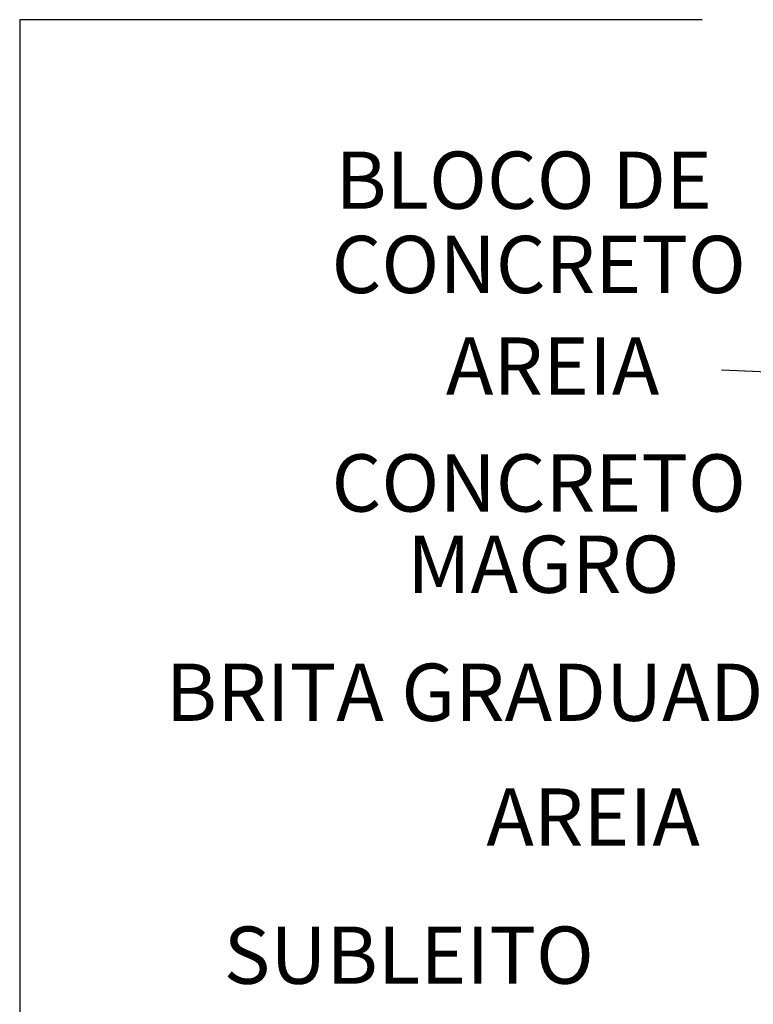
# Model space of a CAD drawing. Extents: x 185676 to 186096, y 1663164 to 1663517.
# Drawn here: x 185765 to 185776, y 1663177 to 1663191 of the extents above; entities that cross this region are included whole.
import ezdxf

# ---------------------------------------------------------------- set-up
doc = ezdxf.new("R2010")
doc.units = 0
doc.header["$LTSCALE"] = 5
doc.header["$MEASUREMENT"] = 0
doc.layers.get('0').update_dxf_attribs({"linetype": 'CONTINUOUS'})
doc.layers.add('MF-PROJETO', color=2, linetype='CONTINUOUS')
doc.layers.add('PROJETO', color=2, linetype='CONTINUOUS')
doc.styles.add('ROMANS', font='romans', dxfattribs={"height": 0.014725})

msp = doc.modelspace()

# ---------------------------------------------------------------- linework, layer by layer
at = {"layer": 'MF-PROJETO', "color": 3}
msp.add_line((185775.211, 1663186.336), (185779.51, 1663186.162), dxfattribs=at)
at = {"layer": 'PROJETO', "color": 1}
for p, q in [((185764.914, 1663191.472), (185764.914, 1663172.363)), ((185774.927, 1663191.472), (185764.914, 1663191.472))]:
    msp.add_line(p, q, dxfattribs=at)

# ---------------------------------------------------------------- texts
at = {"color": 1, "style": 'ROMANS'}
for s, p in [('BLOCO DE', (185769.545, 1663188.698)), ('CONCRETO', (185769.49, 1663187.462)), ('AREIA', (185771.168, 1663185.971)), ('CONCRETO', (185769.49, 1663184.257)), ('MAGRO', (185770.601, 1663183.065)), ('BRITA GRADUADA', (185767.057, 1663181.187)), ('AREIA', (185771.762, 1663179.356)), ('SUBLEITO', (185767.908, 1663177.331))]:
    msp.add_text(s, height=0.84, dxfattribs=at).set_placement(p)

doc.saveas('drawing.dxf')
